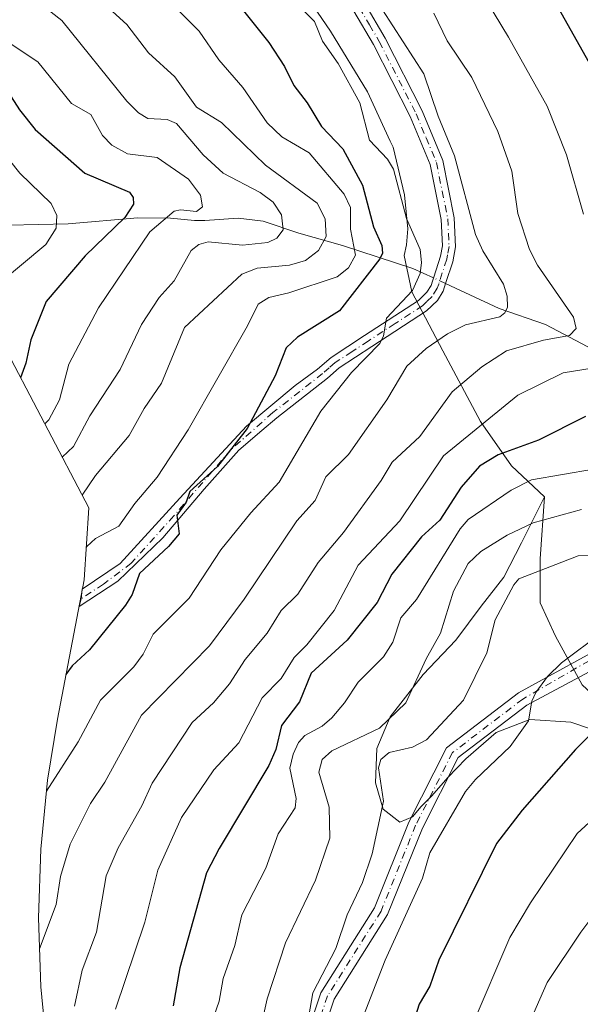
# Model space of a CAD drawing. Units: metres. Extents: x 597510 to 599779, y 4789283 to 4791628.
# Drawn here: x 597668 to 597774, y 4790356 to 4790543 of the extents above; entities that cross this region are included whole.
import ezdxf

# ---------------------------------------------------------------- set-up
doc = ezdxf.new("R2010")
doc.units = ezdxf.units.M
doc.header["$MEASUREMENT"] = 0
doc.linetypes.add('DGN Style 4', pattern=[2.6384748266838614, 1.318413404963828, -0.6592067024819142, 0.001648016756204785, -0.6592067024819142])
for name, color, linetype, lineweight in [('Arbolado forestal CxS', 92, 'Continuous', 0), ('Camino Cxs', 7, 'Continuous', 0), ('Camino eje', 30, 'DGN Style 4', 13), ('Corriente natural lineal', 142, 'Continuous', 13), ('Corriente natural lineal oculto', 9, 'DGN Style 4', 13), ('Curva de nivel maestra', 30, 'Continuous', 30), ('Curva de nivel normal', 30, 'Continuous', 0), ('Matorral CxS', 135, 'Continuous', 0), ('Pastizal CxS', 92, 'Continuous', 0)]:
    doc.layers.add(name, color=color, linetype=linetype, lineweight=lineweight)

# ---------------------------------------------------------------- blocks, each defined once
blk = doc.blocks.new('*U6')
at = {"layer": 'Pastizal CxS', "color": 92, "linetype": 'Continuous', "lineweight": 0}
blk.add_polyline3d([(597774.5401999997, 4790416.870100001, 620.9098999999987), (597769.5100999996, 4790426.100199999, 617.5645999999979), (597766.5701000001, 4790432.390100001, 615.8087999999989), (597766.5701000001, 4790440.770099999, 612.363200000007), (597767.4101999998, 4790452.5101, 605.3561000000045), (597761.1102, 4790458.380100001, 599.840400000001), (597755.2401000002, 4790466.770099999, 592.5215000000027), (597748.1102, 4790480.190099999, 584.3436999999976), (597742.2100999998, 4790491.370100001, 578.596000000005), (597740.7801000001, 4790498.300200001, 576.4651000000014), (597741.2302000001, 4790500.300200001, 577.5531000000046), (597741.4802000001, 4790503.300200001, 578.728099999993), (597740.8502000002, 4790509.800200001, 579.5641999999935), (597738.6601999998, 4790518.800200001, 580.4226000000053), (597738.1300999997, 4790519.950099999, 580.5464000000065), (597733.7901999997, 4790529.300200001, 581.187699999995), (597726.7901999997, 4790540.790200001, 580.9024000000063), (597721.7302000001, 4790548.290200001, 581.3464999999997)], dxfattribs=at)

msp = doc.modelspace()

# ---------------------------------------------------------------- linework, layer by layer
at = {"layer": 'Arbolado forestal CxS', "color": 92, "linetype": 'Continuous', "lineweight": 0}
for points in [[(597673.1010999996, 4790346.534700001, 585.2271000000037), (597671.8183000004, 4790359.5593, 584.2719999999972), (597671.3901000004, 4790372.639900001, 582.3925000000017), (597671.8183000004, 4790385.7205, 580.2103000000062), (597673.1010999996, 4790398.745100001, 577.6573000000062), (597674.9801000003, 4790410.3641, 575.3271999999997), (597680.0497000003, 4790436.759099999, 569.3764999999985), (597680.9518999998, 4790450.441299999, 564.251900000003), (597664.0869000005, 4790482.5429, 545.7467999999935), (597663.2100999998, 4790484.231100001, 544.8830000000017), (597642.6343, 4790524.317700001, 538.1594000000041), (597621.5751, 4790563.899499999, 543.2124999999943)], [(597621.5751, 4790563.899499999, 543.2124999999943), (597642.6343, 4790524.317700001, 538.1594000000041), (597663.2100999998, 4790484.231100001, 544.8830000000017), (597664.0869000005, 4790482.5429, 545.7467999999935), (597680.9518999998, 4790450.441299999, 564.251900000003), (597680.0497000003, 4790436.759099999, 569.3764999999985), (597674.9801000003, 4790410.3641, 575.3271999999997), (597673.1010999996, 4790398.745100001, 577.6573000000062), (597671.8183000004, 4790385.7205, 580.2103000000062), (597671.3901000004, 4790372.639900001, 582.3925000000017), (597671.8183000004, 4790359.5593, 584.2719999999972), (597673.1010999996, 4790346.534700001, 585.2271000000037)], [(597721.7302000001, 4790548.290200001, 581.3464999999997), (597726.7901999997, 4790540.790200001, 580.9024000000063), (597733.7901999997, 4790529.300200001, 581.187699999995), (597738.1300999997, 4790519.950099999, 580.5464000000065), (597738.6601999998, 4790518.800200001, 580.4226000000053), (597740.8502000002, 4790509.800200001, 579.5641999999935), (597741.4802000001, 4790503.300200001, 578.728099999993), (597741.2302000001, 4790500.300200001, 577.5531000000046), (597740.7801000001, 4790498.300200001, 576.4651000000014), (597742.2100999998, 4790491.370100001, 578.596000000005), (597748.1102, 4790480.190099999, 584.3436999999976), (597755.2401000002, 4790466.770099999, 592.5215000000027), (597761.1102, 4790458.380100001, 599.840400000001), (597767.4101999998, 4790452.5101, 605.3561000000045), (597763.0401, 4790443.800100001, 609.5773000000045), (597759.6601, 4790437.300100001, 611.567200000005), (597755.4101, 4790431.800100001, 611.3092999999935), (597750.6001000004, 4790425.300100001, 610.0752999999969), (597744.4101, 4790418.800100001, 608.4686999999976), (597738.1001000004, 4790410.800100001, 608.1646999999939), (597735.6001000004, 4790404.800100001, 610.3450000000012), (597735.3501000004, 4790398.300100001, 613.5451999999932), (597736.7901, 4790393.300100001, 614.2066000000051), (597739.9801000003, 4790390.800100001, 615.8377000000038), (597742.3501000004, 4790391.800100001, 616.9311000000016), (597743.9801000003, 4790393.800100001, 617.2566999999982), (597746.0401, 4790395.800100001, 617.6778999999951), (597749.0401, 4790399.300100001, 617.5553000000073), (597752.4801000003, 4790402.800100001, 617.4012999999978), (597758.2301000003, 4790407.800100001, 618.0654000000068), (597764.6001000004, 4790410.300100001, 619.4300999999978), (597772.4101, 4790409.800100001, 621.7847000000038), (597779.6601, 4790407.300100001, 624.8303000000016)], [(597721.7302000001, 4790548.290200001, 581.3464999999997), (597726.7901999997, 4790540.790200001, 580.9024000000063), (597733.7901999997, 4790529.300200001, 581.187699999995), (597738.1300999997, 4790519.950099999, 580.5464000000065), (597738.6601999998, 4790518.800200001, 580.4226000000053), (597740.8502000002, 4790509.800200001, 579.5641999999935), (597741.4802000001, 4790503.300200001, 578.728099999993), (597741.2302000001, 4790500.300200001, 577.5531000000046), (597740.7801000001, 4790498.300200001, 576.4651000000014), (597742.2100999998, 4790491.370100001, 578.596000000005), (597748.1102, 4790480.190099999, 584.3436999999976), (597755.2401000002, 4790466.770099999, 592.5215000000027), (597761.1102, 4790458.380100001, 599.840400000001), (597767.4101999998, 4790452.5101, 605.3561000000045)], [(597767.4101999998, 4790452.5101, 605.3561000000045), (597763.0401, 4790443.800100001, 609.5773000000045), (597759.6601, 4790437.300100001, 611.567200000005), (597755.4101, 4790431.800100001, 611.3092999999935), (597750.6001000004, 4790425.300100001, 610.0752999999969), (597744.4101, 4790418.800100001, 608.4686999999976), (597738.1001000004, 4790410.800100001, 608.1646999999939), (597735.6001000004, 4790404.800100001, 610.3450000000012), (597735.3501000004, 4790398.300100001, 613.5451999999932), (597736.7901, 4790393.300100001, 614.2066000000051), (597739.9801000003, 4790390.800100001, 615.8377000000038), (597742.3501000004, 4790391.800100001, 616.9311000000016), (597743.9801000003, 4790393.800100001, 617.2566999999982), (597746.0401, 4790395.800100001, 617.6778999999951), (597749.0401, 4790399.300100001, 617.5553000000073), (597752.4801000003, 4790402.800100001, 617.4012999999978), (597758.2301000003, 4790407.800100001, 618.0654000000068), (597764.6001000004, 4790410.300100001, 619.4300999999978), (597772.4101, 4790409.800100001, 621.7847000000038), (597779.6601, 4790407.300100001, 624.8303000000016), (597785.6001000004, 4790404.300100001, 627.4906999999948), (597786.6501000002, 4790403.720100001, 627.959600000002)]]:
    msp.add_polyline3d(points, dxfattribs=at)
at = {"layer": 'Camino Cxs', "color": 7, "linetype": 'Continuous', "lineweight": 0}
for points in [[(597733.2901, 4790546.040100001, 586.6668999999965), (597737.1501000002, 4790539.460100001, 584.3846999999951), (597744.1700999998, 4790525.6801, 584.491399999999), (597748.1101000002, 4790516.290100001, 583.9128000000055), (597750.2801000001, 4790505.4001, 583.7945999999939), (597750.5401, 4790499.920100001, 583.6319999999978), (597750.0110999999, 4790497.0821, 583.3932000000059), (597748.7034999998, 4790493.1391, 582.2771999999968), (597748.4448999995, 4790492.359300001, 582.0746000000072), (597748.1700999998, 4790491.530099999, 582.1551000000036), (597747.0701000001, 4790489.7301, 582.0161999999982), (597745.0401, 4790487.770099999, 581.8003000000026), (597734.6300999997, 4790481.0001, 593.7832999999955), (597728.4301000005, 4790476.970100001, 590.215400000001), (597726.2100999998, 4790475.020099999, 592.3463999999949), (597716.6032999996, 4790467.506100001, 594.915399999998), (597713.7456999999, 4790465.072100001, 595.1401000000042), (597709.4067000002, 4790461.367900001, 590.7859000000026), (597702.8448999999, 4790453.9595, 593.9581999999937), (597695.0132999998, 4790444.751900001, 593.1389999999956), (597686.4407000003, 4790436.496900001, 587.767200000002), (597679.1382999998, 4790431.7345, 588.5440999999992), (597679.4754999997, 4790433.149900001, 588.0657999999967), (597679.6672999999, 4790435.0153, 588.0253999999986), (597686.8640999999, 4790439.8837, 590.4446999999927), (597698.1882999997, 4790452.266100001, 593.6487000000052), (597710.8882999998, 4790465.9187, 593.4291999999987), (597720.0959000001, 4790473.644500001, 593.1350999999995), (597724.3400999998, 4790476.710100001, 592.5241999999998), (597726.9200999998, 4790478.960100001, 589.5758999999962), (597733.2600999996, 4790483.100099999, 594.0396000000037), (597743.4801000003, 4790489.7301, 580.8298000000068), (597745.1001000004, 4790491.300100001, 580.9955999999949), (597745.8901000004, 4790492.590100001, 580.8601000000053), (597746.1573000001, 4790493.3961, 580.9441999999982), (597746.4219000004, 4790494.194700001, 581.0411000000023), (597747.6836999999, 4790498.117900001, 581.7543000000006), (597748.0301000001, 4790500.0801, 582.0981000000029), (597747.7901, 4790505.100099999, 582.3748999999953), (597745.7001, 4790515.550100001, 583.4925999999978), (597741.9001000002, 4790524.630100001, 584.2578999999969), (597734.9600999998, 4790538.2601, 584.4679000000033), (597731.2301000003, 4790544.610099999, 589.548299999995)], [(597733.2901, 4790546.040100001, 586.6668999999965), (597737.1501000002, 4790539.460100001, 584.3846999999951), (597744.1700999998, 4790525.6801, 584.491399999999), (597748.1101000002, 4790516.290100001, 583.9128000000055), (597750.2801000001, 4790505.4001, 583.7945999999939), (597750.5401, 4790499.920100001, 583.6319999999978), (597750.0110999999, 4790497.0821, 583.3932000000059), (597748.7034999998, 4790493.1391, 582.2771999999968), (597748.4448999995, 4790492.359300001, 582.0746000000072), (597748.1700999998, 4790491.530099999, 582.1551000000036), (597747.0701000001, 4790489.7301, 582.0161999999982), (597745.0401, 4790487.770099999, 581.8003000000026), (597734.6300999997, 4790481.0001, 593.7832999999955), (597728.4301000005, 4790476.970100001, 590.215400000001), (597726.2100999998, 4790475.020099999, 592.3463999999949), (597716.6032999996, 4790467.506100001, 594.915399999998), (597713.7456999999, 4790465.072100001, 595.1401000000042), (597709.4067000002, 4790461.367900001, 590.7859000000026), (597702.8448999999, 4790453.9595, 593.9581999999937), (597695.0132999998, 4790444.751900001, 593.1389999999956), (597686.4407000003, 4790436.496900001, 587.767200000002), (597679.1382999998, 4790431.7345, 588.5440999999992), (597679.4754999997, 4790433.149900001, 588.0657999999967), (597679.6672999999, 4790435.0153, 588.0253999999986), (597686.8640999999, 4790439.8837, 590.4446999999927), (597698.1882999997, 4790452.266100001, 593.6487000000052), (597710.8882999998, 4790465.9187, 593.4291999999987), (597720.0959000001, 4790473.644500001, 593.1350999999995), (597724.3400999998, 4790476.710100001, 592.5241999999998), (597726.9200999998, 4790478.960100001, 589.5758999999962), (597733.2600999996, 4790483.100099999, 594.0396000000037), (597743.4801000003, 4790489.7301, 580.8298000000068), (597745.1001000004, 4790491.300100001, 580.9955999999949), (597745.8901000004, 4790492.590100001, 580.8601000000053), (597746.1573000001, 4790493.3961, 580.9441999999982), (597746.4219000004, 4790494.194700001, 581.0411000000023), (597747.6836999999, 4790498.117900001, 581.7543000000006), (597748.0301000001, 4790500.0801, 582.0981000000029), (597747.7901, 4790505.100099999, 582.3748999999953), (597745.7001, 4790515.550100001, 583.4925999999978), (597741.9001000002, 4790524.630100001, 584.2578999999969), (597734.9600999998, 4790538.2601, 584.4679000000033), (597731.2301000003, 4790544.610099999, 589.548299999995)], [(597717.9254999999, 4790337.439300001, 622.9118000000017), (597724.9587000003, 4790358.453700001, 626.6554999999935), (597735.1413000004, 4790374.576099999, 625.7253999999957), (597741.6782999998, 4790390.8135, 622.6524999999965), (597748.8361000001, 4790404.911900001, 620.305600000007), (597762.4961000001, 4790415.319499999, 622.2446999999956), (597781.3793000003, 4790425.710100001, 621.8282999999938), (597782.0245000003, 4790425.7423, 622.0056999999942), (597789.7927000001, 4790421.9649, 630.7427000000025), (597796.8630999997, 4790423.111500001, 628.7378999999928), (597807.2319, 4790429.332699999, 624.4180000000051), (597823.6813000003, 4790438.6119, 623.9545000000071), (597841.7119000005, 4790452.029899999, 623.1548999999941), (597850.1253000004, 4790461.058900001, 623.1058000000048), (597854.2414999995, 4790471.3497, 622.7200000000012), (597859.9404999996, 4790489.5021, 622.0363999999972), (597862.3400999998, 4790493.610099999, 622.1043999999965)], [(597863.5100999996, 4790489.8101, 622.4220000000059), (597856.8809000002, 4790470.4089, 623.198000000004), (597852.5305000005, 4790459.5329, 623.7667999999976), (597843.5872999998, 4790449.9353, 624.0348999999987), (597825.2111000001, 4790436.2599, 624.880999999994), (597808.6403000001, 4790426.9123, 625.4744999999966), (597797.8425000003, 4790420.433700001, 627.3956999999937), (597789.2494999999, 4790419.040100001, 627.9630000000034), (597782.9523, 4790422.253900001, 623.2292000000016), (597782.3085000003, 4790422.406099999, 622.6303999999947), (597781.4167, 4790422.2597, 622.4844000000012), (597764.0526999999, 4790412.985500001, 622.7758000000031), (597751.0427000001, 4790403.073100001, 619.3304000000062), (597744.2302999999, 4790389.6547, 624.5951999999961), (597737.6441000003, 4790373.295299999, 626.6389000000054), (597727.5065000001, 4790357.2445, 628.2016000000004), (597720.5698999995, 4790336.518100001, 624.1643999999942)], [(597717.9254999999, 4790337.439300001, 622.9118000000017), (597724.9587000003, 4790358.453700001, 626.6554999999935), (597735.1413000004, 4790374.576099999, 625.7253999999957), (597741.6782999998, 4790390.8135, 622.6524999999965), (597748.8361000001, 4790404.911900001, 620.305600000007), (597762.4961000001, 4790415.319499999, 622.2446999999956), (597781.3793000003, 4790425.710100001, 621.8282999999938)], [(597781.4167, 4790422.2597, 622.4844000000012), (597764.0526999999, 4790412.985500001, 622.7758000000031), (597751.0427000001, 4790403.073100001, 619.3304000000062), (597744.2302999999, 4790389.6547, 624.5951999999961), (597737.6441000003, 4790373.295299999, 626.6389000000054), (597727.5065000001, 4790357.2445, 628.2016000000004), (597720.5698999995, 4790336.518100001, 624.1643999999942)]]:
    msp.add_polyline3d(points, dxfattribs=at)
at = {"layer": 'Camino eje', "color": 30, "linetype": 'DGN Style 4', "lineweight": 13}
for points in [[(597732.2600999996, 4790545.325099999, 587.1255999999995), (597734.1901000004, 4790542.0351, 585.7954999999929), (597736.0551000005, 4790538.860099999, 584.4343999999984), (597743.0351, 4790525.155099999, 583.9600999999967), (597744.9351000005, 4790520.6151, 584.0706999999966), (597746.9051000001, 4790515.920100001, 583.460500000001), (597747.9901000002, 4790510.475099999, 583.1079000000027), (597749.0351, 4790505.2501, 583.0812000000005), (597749.2851, 4790500.0001, 582.8607000000047), (597748.9943000004, 4790498.397299999, 582.665599999993), (597748.8601000002, 4790497.595100001, 582.5608999999968), (597748.8551000003, 4790497.565099999, 582.5568000000058), (597747.3311000001, 4790492.8641, 581.1486000000004), (597747.0301000001, 4790492.0601, 581.213499999998), (597746.0850999998, 4790490.515100001, 581.4645000000019), (597745.0701000001, 4790489.5351, 581.4008000000031), (597744.2600999996, 4790488.7501, 581.2740999999951), (597739.0551000005, 4790485.3651, 586.1621000000014), (597733.9451000001, 4790482.050100001, 593.9067000000068), (597730.8450999996, 4790480.0351, 592.1928000000044), (597727.6750999996, 4790477.965100001, 588.8763999999937), (597726.5651000004, 4790476.9901, 590.3796000000002), (597725.2751000002, 4790475.8651, 592.0244999999995), (597715.8558999998, 4790468.471899999, 595.1521999999968), (597707.9183, 4790461.4605, 590.1686000000045), (597697.0702999998, 4790448.892700001, 596.3462000000001), (597689.0005000001, 4790439.8969, 590.094299999997), (597683.7089000001, 4790435.928099999, 587.0791000000027), (597679.4754999997, 4790433.149900001, 588.0657999999967)], [(597863.8130999999, 4790493.918500001, 622.1918000000006), (597862.1810999997, 4790489.6621, 622.3101000000024), (597860.5937000001, 4790486.950099999, 622.2597999999998), (597855.5613000002, 4790470.8793, 622.9560000000056), (597851.3278999999, 4790460.2959, 623.4397000000026), (597842.6495000003, 4790450.9825, 623.6107000000047), (597824.4461000003, 4790437.435900001, 624.4964999999938), (597807.9360999997, 4790428.122500001, 624.963499999998), (597797.3526999997, 4790421.772500001, 627.9949999999953), (597789.5210999995, 4790420.502499999, 629.2739000000003), (597783.2119000005, 4790424.1633, 623.0714000000007), (597782.5752999998, 4790424.397299999, 622.4184999999999), (597781.9005000005, 4790424.4663, 622.1843999999984), (597781.2253000002, 4790424.399300001, 622.0246000000043), (597780.5881000003, 4790424.1669, 621.9091000000044), (597763.2742999997, 4790414.1525, 622.488599999997), (597749.9392999997, 4790403.992500001, 619.8053999999975), (597742.9543000003, 4790390.234099999, 623.0521000000008), (597736.3926999997, 4790373.935699999, 625.840200000006), (597726.2326999997, 4790357.849099999, 627.6279999999971), (597719.2477000002, 4790336.978700001, 623.5749000000069)]]:
    msp.add_polyline3d(points, dxfattribs=at)
at = {"layer": 'Corriente natural lineal', "color": 142, "linetype": 'Continuous', "lineweight": 13}
for points in [[(597746.3614999996, 4790494.012399999, 580.3199000000022), (597742.4501, 4790495.8201, 578.0201999999991), (597729.0701000001, 4790500.140100001, 566.3214000000007), (597720.7801000001, 4790502.520099999, 560.3791000000056), (597714.0100999996, 4790504.7601, 558.7125999999989), (597709.2901, 4790505.360099999, 557.0752999999969), (597702.9700999996, 4790504.920100001, 554.8628000000026), (597700.9901000002, 4790504.920100001, 554.2026000000042), (597696.4501, 4790505.350099999, 552.5687999999936), (597690.2200999996, 4790505.390100001, 550.402700000006), (597677.0000999998, 4790504.2501, 545.2829999999958), (597660.0701000001, 4790503.9101, 537.0145000000048)], [(597809.7600999996, 4790469.420100001, 606.7978000000003), (597797.4001000002, 4790472.090100001, 601.1582000000053), (597788.9700999996, 4790474.270099999, 597.7948999999935), (597786.8901000004, 4790475.040100001, 596.7890000000043), (597767.5601000005, 4790485.170100001, 587.9232000000047), (597758.8300999999, 4790488.2501, 582.9793999999965), (597748.6434000004, 4790492.957900001, 581.024900000004)]]:
    msp.add_polyline3d(points, dxfattribs=at)
at = {"layer": 'Corriente natural lineal oculto', "color": 9, "linetype": 'DGN Style 4', "lineweight": 13, "extrusion": (-0.2451282999678678, 0.1132774406659611, 0.9628501119026953), "elevation": 396689.1129244638, "flags": 128}
msp.add_lwpolyline([(-4599368.053247744, -1412295.229906708), (-4599368.053247744, -1412297.840665766)], dxfattribs=at)
at = {"layer": 'Curva de nivel maestra', "color": 30, "linetype": 'Continuous', "lineweight": 30, "flags": 128}
for points, elevation in [([(597706.7400000002, 4790549.170100001), (597715.0999999996, 4790538.6801), (597718.0499999998, 4790534.140100001), (597719.8399999999, 4790530.5001), (597722.4000000004, 4790527.2501), (597725.1100000005, 4790522.720100001), (597729.1100000005, 4790518.5001), (597732.8700000001, 4790511.600099999), (597734.9600000001, 4790503.690099999), (597736.5599999996, 4790500.140100001), (597736.6500000004, 4790498.7401), (597736.1600000003, 4790497.6501), (597728.4900000002, 4790487.770099999), (597720.54, 4790482.8101), (597718.3899999997, 4790480.7501), (597716.2699999996, 4790475.4801), (597710.9699999997, 4790465.4801), (597705.3499999996, 4790458.290100001), (597700.1299999999, 4790453.550100001), (597699.4199999999, 4790451.470100001), (597697.6200000001, 4790449.030099999), (597698.1100000005, 4790445.4901), (597696.0899999999, 4790443.090100001), (597690.5700000003, 4790437.950099999), (597689.1399999997, 4790433.9901), (597687.9199999999, 4790431.9801), (597681.0800000001, 4790423.5101), (597677.7599999999, 4790420.440099999), (597676.5999999996, 4790418.790100001)], 574.9999999999999), ([(597648.3200000003, 4790546.720100001), (597657.6699999999, 4790537.040100001), (597663.9699999997, 4790531.7301), (597667.7999999998, 4790525.870100001), (597670.75, 4790522.200099999), (597680.1600000003, 4790513.890100001), (597688.6500000004, 4790510.290100001), (597689.3899999997, 4790509.280099999), (597689.4000000004, 4790508.030099999), (597687.8099999996, 4790505.5001), (597680.2300000006, 4790498.2301), (597672.8499999996, 4790489.5601), (597669.9500000002, 4790482.290100001), (597669, 4790477.860099999), (597668, 4790475.090100001)], 550), ([(597768.7800000003, 4790547.4801), (597779.3200000003, 4790528.7501)], 600), ([(597775.1500000004, 4790467.7301), (597766.2800000003, 4790463.2401), (597758.6299999999, 4790460.4901), (597755.04, 4790458.3201), (597751.5599999996, 4790454.340100001), (597747.5599999996, 4790448.0801), (597744.0499999998, 4790444.9001), (597738.4400000004, 4790437.850099999), (597735.6600000003, 4790432.470100001), (597729.9600000001, 4790425.3301), (597723.1200000001, 4790419.0801), (597720.9100000003, 4790413.630100001), (597717.5199999996, 4790409.1601), (597716.4000000004, 4790404.5801), (597715.0800000001, 4790401.540100001), (597705.6699999999, 4790385.8301), (597703.2800000003, 4790381.1801), (597698.2100000001, 4790363.1801), (597696.9800000006, 4790355.9901)], 600), ([(597780.7400000002, 4790412.0101), (597773.2800000003, 4790404.590100001), (597763.1799999997, 4790393.100099999), (597758.3099999996, 4790386.7401), (597747.3799999999, 4790364.670100001), (597745.6200000001, 4790359.7301), (597743.5999999996, 4790356.270099999), (597738.5, 4790340.140100001)], 625)]:
    msp.add_lwpolyline(points, dxfattribs=dict(at, elevation=elevation))
at = {"layer": 'Curva de nivel normal', "color": 30, "linetype": 'Continuous', "lineweight": 0, "flags": 128}
for points, elevation in [([(597752.0499999998, 4790553.859999999), (597760.5800000001, 4790539.680000001), (597767.8899999997, 4790526.619999999), (597771.5599999996, 4790517.350000001), (597774.8200000003, 4790506.109999999)], 595), ([(597668.5999999996, 4790548.539999999), (597675.8200000003, 4790542.84), (597688.1699999999, 4790527.550000001), (597690.3700000001, 4790525.33), (597692.1600000003, 4790524.27), (597695.7999999998, 4790524.039999999), (597697.6100000005, 4790523.32), (597702.6200000001, 4790517.390000001), (597706.4600000001, 4790513.91), (597713.4800000006, 4790510.210000001), (597715.9500000002, 4790508.42), (597717.5300000003, 4790506), (597717.8300000001, 4790503.119999999), (597716.5899999999, 4790501.550000001), (597714.9199999999, 4790500.77), (597710.0800000001, 4790500.25), (597703.5599999996, 4790500.880000001), (597701.8200000003, 4790500.350000001), (597700.3799999999, 4790499.199999999), (597697.1100000005, 4790493.480000001), (597694.29, 4790490.300000001), (597690.9400000004, 4790485.220000001), (597686.9000000004, 4790476.640000001), (597681.1299999999, 4790467.869999999), (597678.0099999999, 4790462.050000001), (597675.9199999999, 4790460.02)], 560), ([(597717.4299999997, 4790549.09), (597723.7599999999, 4790542.680000001), (597725.29, 4790538.949999999), (597728.2400000002, 4790534.67), (597732.3899999997, 4790527.24), (597734.1900000004, 4790520.130000001), (597737.5899999999, 4790516.539999999), (597738.7400000002, 4790514.66), (597741.2300000006, 4790505.279999999), (597743.8200000003, 4790499.439999999), (597744.0700000003, 4790496.970000001), (597743.8099999996, 4790494.850000001), (597742.3399999999, 4790491.66), (597737.4400000004, 4790486.41), (597736.8700000001, 4790483.039999999), (597736.1699999999, 4790481.59), (597730.79, 4790476.07), (597724.9800000006, 4790468.75), (597717.0899999999, 4790455.27), (597711.7000000002, 4790449.49), (597706.0199999996, 4790442.480000001), (597700.0099999999, 4790433.310000001), (597693.1799999997, 4790426.470000001), (597691.2300000006, 4790422.680000001), (597689.4900000002, 4790420.279999999), (597683.1699999999, 4790413.92), (597678.9299999997, 4790406.07), (597672.9000000004, 4790396.720000001)], 580), ([(597679.9100000003, 4790549.58), (597688.1799999997, 4790542.109999999), (597692.2699999996, 4790536.699999999), (597697.25, 4790532.17), (597701.4000000004, 4790526.41), (597706.1500000004, 4790523.52), (597714.4400000004, 4790515.430000001), (597724.25, 4790508.199999999), (597725.8099999996, 4790505.230000001), (597725.9800000006, 4790501.880000001), (597724.5499999998, 4790499.220000001), (597722.0599999996, 4790497.32), (597719.0300000003, 4790496.460000001), (597712.8799999999, 4790495.9), (597709.9500000002, 4790494.720000001), (597699.0800000001, 4790484.600000001), (597694.7199999997, 4790474.050000001), (597691.4199999999, 4790469.24), (597688.5700000003, 4790464.15), (597682.2100000001, 4790456.57), (597679.7100000001, 4790452.800000001)], 564.9999999999999), ([(597693.8099999996, 4790548.91), (597701.8700000001, 4790540.82), (597705.6200000001, 4790535.390000001), (597710.1500000004, 4790530.16), (597714.7699999996, 4790523.430000001), (597717.5899999999, 4790520.779999999), (597722.7300000006, 4790517.730000001), (597729.4000000004, 4790509.91), (597730.5800000001, 4790507.350000001), (597730.5999999996, 4790503.300000001), (597731.54, 4790498.350000001), (597730.2300000006, 4790495.91), (597728.0599999996, 4790494.199999999), (597718.8799999999, 4790491.180000001), (597715.0899999999, 4790490.33), (597713.0599999996, 4790489.050000001), (597711.0599999996, 4790484.91), (597699.7999999998, 4790465.199999999), (597693.9100000003, 4790456.26), (597689.6600000003, 4790451.25), (597686.6299999999, 4790446.949999999), (597682.2000000002, 4790444.59), (597680.5700000003, 4790443.07), (597680.4500000002, 4790442.890000001)], 570), ([(597639.3300000001, 4790545.720000001), (597648.4199999999, 4790534.930000001), (597653.9800000006, 4790528.75), (597657.4500000002, 4790525.890000001), (597659.5800000001, 4790522.949999999), (597664.1900000004, 4790518.52), (597667.8799999999, 4790513.9), (597673.8200000003, 4790508.130000001), (597674.8899999997, 4790505.83), (597674.7599999999, 4790503.460000001), (597672.7999999998, 4790500.33), (597663.8600000005, 4790492.970000001), (597660.9699999997, 4790488.600000001)], 545), ([(597662.3799999999, 4790545.83), (597666.2400000002, 4790538.380000001), (597671.2800000003, 4790534.99), (597677.6399999997, 4790527.119999999), (597681.2999999998, 4790525), (597683.5700000003, 4790521.02), (597685.3200000003, 4790519.199999999), (597688.2999999998, 4790517.58), (597693.9199999999, 4790516.859999999), (597699.8600000005, 4790512.779999999), (597702.1600000003, 4790509.730000001), (597702.4900000002, 4790507.49), (597701.3799999999, 4790506.65), (597698.3300000001, 4790506.939999999), (597697.1200000001, 4790506.66), (597692.5, 4790502.789999999), (597682.8099999996, 4790488.32), (597677.1799999997, 4790477.680000001), (597675.3700000001, 4790470.91), (597673.3499999996, 4790467.100000001), (597672.5999999996, 4790466.34)], 555), ([(597736.6699999999, 4790544.84), (597744.5300000003, 4790532.710000001), (597747.2000000002, 4790524.680000001), (597750.3200000003, 4790517.16), (597754.29, 4790502.25), (597755.7000000002, 4790499.189999999), (597759.6299999999, 4790492.83), (597760.2999999998, 4790490.59), (597760.4100000003, 4790488.49), (597759.8899999997, 4790487.390000001), (597758.9199999999, 4790486.65), (597752.4100000003, 4790485.15), (597749, 4790483.449999999), (597744.9299999997, 4790480.630000001), (597741.29, 4790477.279999999), (597737.5099999999, 4790470.890000001), (597730.2300000006, 4790460.529999999), (597725.8899999997, 4790456.300000001), (597723.8600000005, 4790451.789999999), (597720.4000000004, 4790447.939999999), (597710.3899999997, 4790433.130000001), (597703.8700000001, 4790424.27), (597690.9699999997, 4790411.109999999), (597683.9800000006, 4790398.380000001), (597681.2699999996, 4790394.33), (597677.4100000003, 4790386.630000001), (597675.5700000003, 4790380.529999999), (597674.7599999999, 4790375.210000001), (597671.5800000001, 4790366.76)], 585), ([(597746.4000000004, 4790544.230000001), (597748.9199999999, 4790539.01), (597753.6100000005, 4790532.029999999), (597758.5300000003, 4790521.76), (597761.1900000004, 4790514.279999999), (597762.3200000003, 4790506.230000001), (597764.5300000003, 4790499.390000001), (597766.0499999998, 4790496.470000001), (597772.9199999999, 4790486.560000001), (597773.4299999997, 4790484.4), (597772.1399999997, 4790483.109999999), (597767.2000000002, 4790482.199999999), (597760.1699999999, 4790480.220000001), (597755.54, 4790477.17), (597749.8799999999, 4790472.42), (597743.7400000002, 4790463.939999999), (597738.5, 4790459.08), (597736.4000000004, 4790455.609999999), (597729.25, 4790445.75), (597724.4600000001, 4790440.07), (597720.5700000003, 4790434.08), (597717.4699999997, 4790430.970000001), (597714.7599999999, 4790426.66), (597710.6299999999, 4790421.67), (597707.6500000004, 4790417.029999999), (597704.5899999999, 4790413.460000001), (597700.54, 4790409.730000001), (597692.9900000002, 4790398.189999999), (597691.0300000003, 4790393.91), (597686.54, 4790385.939999999), (597684.2300000006, 4790380.66), (597682.3899999997, 4790369.930000001), (597679.7100000001, 4790362.76), (597678.2199999997, 4790355.890000001)], 590), ([(597782.3499999996, 4790477.859999999), (597770.9199999999, 4790476.029999999), (597762.3300000001, 4790471.779999999), (597748.2100000001, 4790460.26), (597739.9800000006, 4790447.980000001), (597732.0499999998, 4790439.52), (597727.5, 4790430.949999999), (597722.3200000003, 4790424.41), (597719.9199999999, 4790422.039999999), (597717.4100000003, 4790418.060000001), (597713.8399999999, 4790414.4), (597709.4100000003, 4790405.850000001), (597704.6699999999, 4790400.75), (597698.5099999999, 4790391.689999999), (597694.0300000003, 4790381.699999999), (597691.5599999996, 4790371.83), (597686.04, 4790355.34)], 595), ([(597776.7000000002, 4790457.730000001), (597764.9100000003, 4790455.75), (597761.0499999998, 4790453.76), (597752.9299999997, 4790448.210000001), (597751.4299999997, 4790446.439999999), (597743.1399999997, 4790433.029999999), (597740.1500000004, 4790429.58), (597738.6100000005, 4790424.92), (597736.8700000001, 4790422.140000001), (597732.0499999998, 4790417.380000001), (597729.4800000006, 4790413.42), (597727.0700000003, 4790410.619999999), (597725.2199999997, 4790409.039999999), (597721.9100000003, 4790407.230000001), (597720.7100000001, 4790405.91), (597719.6900000004, 4790403.689999999), (597719.0599999996, 4790401.029999999), (597720.2999999998, 4790395.289999999), (597720.0999999996, 4790393.5), (597716.8799999999, 4790388.59), (597714.5099999999, 4790382.060000001), (597709.9900000002, 4790373.230000001), (597708.6399999997, 4790367.430000001), (597706.4299999997, 4790361.180000001), (597705.6799999997, 4790356.84), (597704.2000000002, 4790352.710000001)], 605), ([(597774.3899999997, 4790450.130000001), (597765.25, 4790447.58), (597760.3399999999, 4790445.220000001), (597755.29, 4790442.140000001), (597752.9100000003, 4790439.850000001), (597750.1299999999, 4790434.619999999), (597747.7000000002, 4790426.630000001), (597744.9699999997, 4790421.779999999), (597741.0700000003, 4790413.439999999), (597736.1200000001, 4790408.65), (597727.0300000003, 4790404.34), (597725.2300000006, 4790402.689999999), (597724.5899999999, 4790400.32), (597726.54, 4790393.66), (597726.6900000004, 4790387.76), (597723.9299999997, 4790379.84), (597718.25, 4790367.949999999), (597714.7800000003, 4790357.289999999), (597713.2199999997, 4790350.140000001)], 610), ([(597780.2300000006, 4790441.52), (597773.7800000003, 4790441.289999999), (597762.5499999998, 4790436.960000001), (597761.5899999999, 4790435.83), (597758.04, 4790429.16), (597756.4299999997, 4790422.92), (597752.04, 4790413.960000001), (597745.04, 4790406.449999999), (597742.3399999999, 4790405.060000001), (597737.9299999997, 4790404.029999999), (597736.3200000003, 4790402.689999999), (597735.9199999999, 4790401.140000001), (597736.8300000001, 4790394.789999999), (597734.6900000004, 4790384.800000001), (597732.9000000004, 4790379.369999999), (597729.9600000001, 4790373.220000001), (597727.8099999996, 4790366.859999999), (597723.4699999997, 4790358.439999999), (597722.1100000005, 4790350.810000001)], 615), ([(597778.4100000003, 4790426.84), (597770.6100000005, 4790421.039999999), (597767.9600000001, 4790418.430000001), (597765.7599999999, 4790415.41), (597764.9800000006, 4790413.74), (597764.3600000005, 4790410.039999999), (597760.8700000001, 4790405.130000001), (597754.3300000001, 4790398.930000001), (597752.3899999997, 4790396.600000001), (597745.6600000003, 4790384.99), (597744.2599999999, 4790380.199999999), (597737.1600000003, 4790364.640000001), (597733.0499999998, 4790354.09)], 620), ([(597936.2100000001, 4790355.119999999), (597926.5800000001, 4790364.210000001), (597899.8700000001, 4790395.25), (597891.6699999999, 4790403.42), (597887.6500000004, 4790409.390000001), (597886.3799999999, 4790412.82), (597885.5199999996, 4790417.66), (597884.9000000004, 4790418.58), (597883.8700000001, 4790419.16), (597878.7000000002, 4790420.189999999), (597870.9500000002, 4790420.59), (597859.2699999996, 4790418.029999999), (597843.3600000005, 4790413.189999999), (597833.3499999996, 4790411.140000001), (597825.4600000001, 4790408.51), (597813.9800000006, 4790403.609999999), (597804.1500000004, 4790398.470000001), (597798.5999999996, 4790394.75), (597788.0599999996, 4790385.74), (597783.0700000003, 4790380.16), (597779.5800000001, 4790377.060000001), (597774.2800000003, 4790369.980000001), (597767.9000000004, 4790360.4), (597764.0099999999, 4790351.5)], 635), ([(597790.4600000001, 4790404.15), (597773.5700000003, 4790388.66), (597764.7199999997, 4790375.51), (597760.8499999996, 4790368.92), (597753.6799999997, 4790352.27)], 630)]:
    msp.add_lwpolyline(points, dxfattribs=dict(at, elevation=elevation))
at = {"layer": 'Matorral CxS', "color": 135, "linetype": 'Continuous', "lineweight": 0}
for points in [[(597779.6601, 4790407.300100001, 624.8303000000016), (597772.4101, 4790409.800100001, 621.7847000000038), (597764.6001000004, 4790410.300100001, 619.4300999999978), (597758.2301000003, 4790407.800100001, 618.0654000000068), (597752.4801000003, 4790402.800100001, 617.4012999999978), (597749.0401, 4790399.300100001, 617.5553000000073), (597746.0401, 4790395.800100001, 617.6778999999951), (597743.9801000003, 4790393.800100001, 617.2566999999982), (597742.3501000004, 4790391.800100001, 616.9311000000016), (597739.9801000003, 4790390.800100001, 615.8377000000038), (597736.7901, 4790393.300100001, 614.2066000000051), (597735.3501000004, 4790398.300100001, 613.5451999999932), (597735.6001000004, 4790404.800100001, 610.3450000000012), (597738.1001000004, 4790410.800100001, 608.1646999999939), (597744.4101, 4790418.800100001, 608.4686999999976), (597750.6001000004, 4790425.300100001, 610.0752999999969), (597755.4101, 4790431.800100001, 611.3092999999935), (597759.6601, 4790437.300100001, 611.567200000005), (597763.0401, 4790443.800100001, 609.5773000000045), (597767.4101999998, 4790452.5101, 605.3561000000045), (597766.5701000001, 4790440.770099999, 612.363200000007), (597766.5701000001, 4790432.390100001, 615.8087999999989), (597769.5100999996, 4790426.100199999, 617.5645999999979), (597774.5401999997, 4790416.870100001, 620.9098999999987)], [(597767.4101999998, 4790452.5101, 605.3561000000045), (597763.0401, 4790443.800100001, 609.5773000000045), (597759.6601, 4790437.300100001, 611.567200000005), (597755.4101, 4790431.800100001, 611.3092999999935), (597750.6001000004, 4790425.300100001, 610.0752999999969), (597744.4101, 4790418.800100001, 608.4686999999976), (597738.1001000004, 4790410.800100001, 608.1646999999939), (597735.6001000004, 4790404.800100001, 610.3450000000012), (597735.3501000004, 4790398.300100001, 613.5451999999932), (597736.7901, 4790393.300100001, 614.2066000000051), (597739.9801000003, 4790390.800100001, 615.8377000000038), (597742.3501000004, 4790391.800100001, 616.9311000000016), (597743.9801000003, 4790393.800100001, 617.2566999999982), (597746.0401, 4790395.800100001, 617.6778999999951), (597749.0401, 4790399.300100001, 617.5553000000073), (597752.4801000003, 4790402.800100001, 617.4012999999978), (597758.2301000003, 4790407.800100001, 618.0654000000068), (597764.6001000004, 4790410.300100001, 619.4300999999978), (597772.4101, 4790409.800100001, 621.7847000000038), (597779.6601, 4790407.300100001, 624.8303000000016), (597785.6001000004, 4790404.300100001, 627.4906999999948), (597786.6501000002, 4790403.720100001, 627.959600000002)], [(597767.4101999998, 4790452.5101, 605.3561000000045), (597766.5701000001, 4790440.770099999, 612.363200000007), (597766.5701000001, 4790432.390100001, 615.8087999999989), (597769.5100999996, 4790426.100199999, 617.5645999999979), (597774.5401999997, 4790416.870100001, 620.9098999999987), (597780.4201999997, 4790411.4202, 623.6634999999952), (597786.6501000002, 4790403.720100001, 627.959600000002)]]:
    msp.add_polyline3d(points, dxfattribs=at)
at = {"layer": 'Pastizal CxS', "color": 92, "linetype": 'Continuous', "lineweight": 0}
for points in [[(597721.7302000001, 4790548.290200001, 581.3464999999997), (597726.7901999997, 4790540.790200001, 580.9024000000063), (597733.7901999997, 4790529.300200001, 581.187699999995), (597738.1300999997, 4790519.950099999, 580.5464000000065), (597738.6601999998, 4790518.800200001, 580.4226000000053), (597740.8502000002, 4790509.800200001, 579.5641999999935), (597741.4802000001, 4790503.300200001, 578.728099999993), (597741.2302000001, 4790500.300200001, 577.5531000000046), (597740.7801000001, 4790498.300200001, 576.4651000000014), (597742.2100999998, 4790491.370100001, 578.596000000005), (597748.1102, 4790480.190099999, 584.3436999999976), (597755.2401000002, 4790466.770099999, 592.5215000000027), (597761.1102, 4790458.380100001, 599.840400000001), (597767.4101999998, 4790452.5101, 605.3561000000045)], [(597767.4101999998, 4790452.5101, 605.3561000000045), (597766.5701000001, 4790440.770099999, 612.363200000007), (597766.5701000001, 4790432.390100001, 615.8087999999989), (597769.5100999996, 4790426.100199999, 617.5645999999979), (597774.5401999997, 4790416.870100001, 620.9098999999987), (597780.4201999997, 4790411.4202, 623.6634999999952), (597786.6501000002, 4790403.720100001, 627.959600000002)]]:
    msp.add_polyline3d(points, dxfattribs=at)

# ---------------------------------------------------------------- block references
msp.add_blockref('*U6', (0, 0), dxfattribs=at)

doc.saveas('drawing.dxf')
